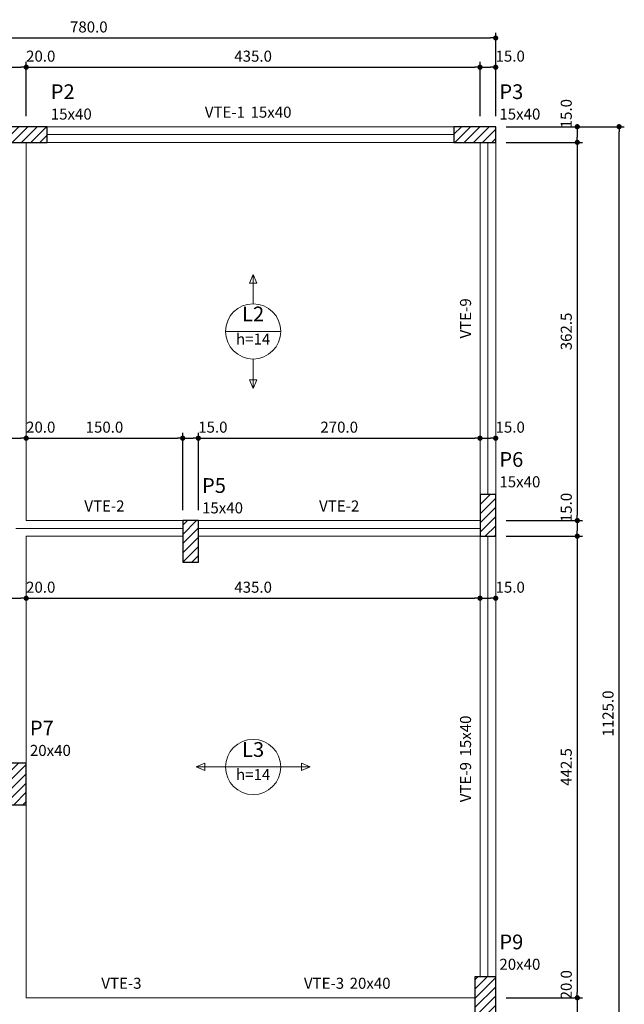
# Model space of a CAD drawing. Units: millimetres. Extents: x 0.3 to 84, y 0.1 to 59.1.
# Drawn here: x 49.8 to 61.4, y 10.6 to 29.5 of the extents above; entities that cross this region are included whole.
import ezdxf

# ---------------------------------------------------------------- set-up
doc = ezdxf.new("R2010")
doc.units = ezdxf.units.MM
doc.header["$MEASUREMENT"] = 0
doc.layers.get('0').update_dxf_attribs({"color": 5, "lineweight": 5})
for name, color, linetype, lineweight in [('FO-Eixos', 5, 'Continuous', 5), ('FO-Hachuras dos pilares', 9, 'Continuous', 5), ('FO-Pilares', 4, 'Continuous', 30), ('FO-Textos das lajes', 3, 'Continuous', 20), ('FO-Textos das vigas', 7, 'Continuous', 5), ('FO-Textos dos pilares', 7, 'Continuous', 5), ('FO-Títulos', 1, 'Continuous', 20), ('FO-Vigas', 1, 'Continuous', 20)]:
    doc.layers.add(name, color=color, linetype=linetype, lineweight=lineweight)
doc.styles.add('Arial', font='arial.ttf')
doc.dimstyles.new('UM_50.000000', dxfattribs={"dimtxt": 0.18, "dimasz": 0.1, "dimexe": 0.1, "dimexo": 0.2, "dimgap": 0, "dimtad": 1, "dimtih": 1, "dimtoh": 1, "dimdec": 1, "dimlfac": 50, "dimzin": 0, "dimdsep": 46, "dimtxsty": 'Standard', "dimblk": 'CLOSED', "dimblk1": 'CLOSED', "dimblk2": 'CLOSED', "dimcen": 0.09, "dimdle": 0.1, "dimadec": 1, "dimazin": 0, "dimtfac": 1, "dimtdec": 4, "dimtofl": 0, "dimtmove": 0, "dimatfit": 3, "dimldrblk": 'CLOSED', "dimfxl": 1, "dimtolj": 1, "dimtzin": 0, "dimarcsym": 0})

# ---------------------------------------------------------------- blocks, each defined once
blk = doc.blocks.new('_DOT')
at = {"color": 0, "linetype": 'ByBlock', "lineweight": -2}
blk.add_line((-0.5, 0), (-1, 0), dxfattribs=at)
at = {"color": 0, "linetype": 'ByBlock', "const_width": 0.5}
blk.add_lwpolyline([(-0.25, 0, 1), (0.25, 0, 1)], format="xyb", close=True, dxfattribs=at)
blk = doc.blocks.new('*D101')
at = {"layer": 'Defpoints', "color": 0, "transparency": 16777216}
for p in [(49.489559, 18.431583), (49.889559, 18.431583), (49.889559, 18.431583)]:
    blk.add_point(p, dxfattribs=at)
at = {"layer": 'FO-Títulos', "color": 0, "linetype": 'Continuous', "lineweight": -2, "transparency": 16777216}
blk.add_line((49.589559, 18.431583), (49.789559, 18.431583), dxfattribs=at)
at = {"layer": 'FO-Títulos', "color": 0, "lineweight": -2, "transparency": 16777216, "xscale": 0.1, "yscale": 0.1, "zscale": 0.1, "rotation": 180}
blk.add_blockref('_DOT', (49.489559, 18.431583), dxfattribs=at)
at = {"layer": 'FO-Títulos', "color": 0, "lineweight": -2, "transparency": 16777216, "xscale": 0.1, "yscale": 0.1, "zscale": 0.1}
blk.add_blockref('_DOT', (49.889559, 18.431583), dxfattribs=at)
at = {"layer": 'FO-Títulos', "transparency": 16777216, "insert": (50.167713, 18.643383), "char_height": 0.2118, "attachment_point": 5, "rotation": 0.0057296, "style": 'Arial'}
blk.add_mtext('\\A1;20.0', dxfattribs=at)
blk = doc.blocks.new('*D102')
at = {"layer": 'Defpoints', "color": 0, "transparency": 16777216}
for p in [(49.889559, 18.431583), (58.589559, 18.431583), (58.589559, 18.431583)]:
    blk.add_point(p, dxfattribs=at)
at = {"layer": 'FO-Títulos', "color": 0, "linetype": 'Continuous', "lineweight": -2, "transparency": 16777216}
blk.add_line((49.989559, 18.431583), (58.489559, 18.431583), dxfattribs=at)
at = {"layer": 'FO-Títulos', "color": 0, "lineweight": -2, "transparency": 16777216, "xscale": 0.1, "yscale": 0.1, "zscale": 0.1, "rotation": 180}
blk.add_blockref('_DOT', (49.889559, 18.431583), dxfattribs=at)
at = {"layer": 'FO-Títulos', "color": 0, "lineweight": -2, "transparency": 16777216, "xscale": 0.1, "yscale": 0.1, "zscale": 0.1}
blk.add_blockref('_DOT', (58.589559, 18.431583), dxfattribs=at)
at = {"layer": 'FO-Títulos', "transparency": 16777216, "insert": (54.239559, 18.643383), "char_height": 0.2118, "attachment_point": 5, "rotation": 0.0057296, "style": 'Arial'}
blk.add_mtext('\\A1;435.0', dxfattribs=at)
blk = doc.blocks.new('*D103')
at = {"layer": 'Defpoints', "color": 0, "transparency": 16777216}
for p in [(58.589559, 18.431583), (58.889559, 18.431583), (58.889559, 18.431583)]:
    blk.add_point(p, dxfattribs=at)
at = {"layer": 'FO-Títulos', "color": 0, "linetype": 'Continuous', "lineweight": -2, "transparency": 16777216}
blk.add_line((58.689559, 18.431583), (58.789559, 18.431583), dxfattribs=at)
at = {"layer": 'FO-Títulos', "color": 0, "lineweight": -2, "transparency": 16777216, "xscale": 0.1, "yscale": 0.1, "zscale": 0.1, "rotation": 180}
blk.add_blockref('_DOT', (58.589559, 18.431583), dxfattribs=at)
at = {"layer": 'FO-Títulos', "color": 0, "lineweight": -2, "transparency": 16777216, "xscale": 0.1, "yscale": 0.1, "zscale": 0.1}
blk.add_blockref('_DOT', (58.889559, 18.431583), dxfattribs=at)
at = {"layer": 'FO-Títulos', "transparency": 16777216, "insert": (59.167713, 18.643383), "char_height": 0.2118, "attachment_point": 5, "rotation": 0.0057296, "style": 'Arial'}
blk.add_mtext('\\A1;15.0', dxfattribs=at)
blk = doc.blocks.new('*D106')
at = {"layer": 'Defpoints', "color": 0, "transparency": 16777216}
for p in [(49.489559, 21.499863), (49.889559, 21.499863), (49.889559, 21.499863)]:
    blk.add_point(p, dxfattribs=at)
at = {"layer": 'FO-Títulos', "color": 0, "linetype": 'Continuous', "lineweight": -2, "transparency": 16777216}
blk.add_line((49.589559, 21.499863), (49.789559, 21.499863), dxfattribs=at)
at = {"layer": 'FO-Títulos', "color": 0, "lineweight": -2, "transparency": 16777216, "xscale": 0.1, "yscale": 0.1, "zscale": 0.1, "rotation": 180}
blk.add_blockref('_DOT', (49.489559, 21.499863), dxfattribs=at)
at = {"layer": 'FO-Títulos', "color": 0, "lineweight": -2, "transparency": 16777216, "xscale": 0.1, "yscale": 0.1, "zscale": 0.1}
blk.add_blockref('_DOT', (49.889559, 21.499863), dxfattribs=at)
at = {"layer": 'FO-Títulos', "transparency": 16777216, "insert": (50.167713, 21.711663), "char_height": 0.2118, "attachment_point": 5, "rotation": 0.0057296, "style": 'Arial'}
blk.add_mtext('\\A1;20.0', dxfattribs=at)
blk = doc.blocks.new('*D107')
at = {"layer": 'Defpoints', "color": 0, "transparency": 16777216}
for p in [(49.889559, 21.499863), (52.889559, 21.499863), (52.889559, 19.9219)]:
    blk.add_point(p, dxfattribs=at)
at = {"layer": 'FO-Títulos', "color": 0, "linetype": 'Continuous', "lineweight": -2, "transparency": 16777216}
for p, q in [((52.889559, 20.1219), (52.889559, 21.599863)), ((49.989559, 21.499863), (52.789559, 21.499863))]:
    blk.add_line(p, q, dxfattribs=at)
at = {"layer": 'FO-Títulos', "color": 0, "lineweight": -2, "transparency": 16777216, "xscale": 0.1, "yscale": 0.1, "zscale": 0.1, "rotation": 180}
blk.add_blockref('_DOT', (49.889559, 21.499863), dxfattribs=at)
at = {"layer": 'FO-Títulos', "color": 0, "lineweight": -2, "transparency": 16777216, "xscale": 0.1, "yscale": 0.1, "zscale": 0.1}
blk.add_blockref('_DOT', (52.889559, 21.499863), dxfattribs=at)
at = {"layer": 'FO-Títulos', "transparency": 16777216, "insert": (51.389559, 21.711663), "char_height": 0.2118, "attachment_point": 5, "rotation": 0.0057296, "style": 'Arial'}
blk.add_mtext('\\A1;150.0', dxfattribs=at)
blk = doc.blocks.new('*D108')
at = {"layer": 'Defpoints', "color": 0, "transparency": 16777216}
for p in [(53.189559, 21.499863), (52.889559, 19.9219), (53.189559, 19.9219)]:
    blk.add_point(p, dxfattribs=at)
at = {"layer": 'FO-Títulos', "color": 0, "linetype": 'Continuous', "lineweight": -2, "transparency": 16777216}
for p, q in [((52.889559, 20.1219), (52.889559, 21.599863)), ((53.189559, 20.1219), (53.189559, 21.599863)), ((52.989559, 21.499863), (53.089559, 21.499863))]:
    blk.add_line(p, q, dxfattribs=at)
at = {"layer": 'FO-Títulos', "color": 0, "lineweight": -2, "transparency": 16777216, "xscale": 0.1, "yscale": 0.1, "zscale": 0.1, "rotation": 180}
blk.add_blockref('_DOT', (52.889559, 21.499863), dxfattribs=at)
at = {"layer": 'FO-Títulos', "color": 0, "lineweight": -2, "transparency": 16777216, "xscale": 0.1, "yscale": 0.1, "zscale": 0.1}
blk.add_blockref('_DOT', (53.189559, 21.499863), dxfattribs=at)
at = {"layer": 'FO-Títulos', "transparency": 16777216, "insert": (53.467713, 21.711663), "char_height": 0.2118, "attachment_point": 5, "rotation": 0.0057296, "style": 'Arial'}
blk.add_mtext('\\A1;15.0', dxfattribs=at)
blk = doc.blocks.new('*D109')
at = {"layer": 'Defpoints', "color": 0, "transparency": 16777216}
for p in [(58.589559, 21.499863), (58.589559, 21.499863), (53.189559, 19.9219)]:
    blk.add_point(p, dxfattribs=at)
at = {"layer": 'FO-Títulos', "color": 0, "linetype": 'Continuous', "lineweight": -2, "transparency": 16777216}
for p, q in [((53.189559, 20.1219), (53.189559, 21.599863)), ((53.289559, 21.499863), (58.489559, 21.499863))]:
    blk.add_line(p, q, dxfattribs=at)
at = {"layer": 'FO-Títulos', "color": 0, "lineweight": -2, "transparency": 16777216, "xscale": 0.1, "yscale": 0.1, "zscale": 0.1, "rotation": 180}
blk.add_blockref('_DOT', (53.189559, 21.499863), dxfattribs=at)
at = {"layer": 'FO-Títulos', "color": 0, "lineweight": -2, "transparency": 16777216, "xscale": 0.1, "yscale": 0.1, "zscale": 0.1}
blk.add_blockref('_DOT', (58.589559, 21.499863), dxfattribs=at)
at = {"layer": 'FO-Títulos', "transparency": 16777216, "insert": (55.889559, 21.711663), "char_height": 0.2118, "attachment_point": 5, "style": 'Arial'}
blk.add_mtext('\\A1;270.0', dxfattribs=at)
blk = doc.blocks.new('*D110')
at = {"layer": 'Defpoints', "color": 0, "transparency": 16777216}
for p in [(58.589559, 21.499863), (58.889559, 21.499863), (58.889559, 21.499863)]:
    blk.add_point(p, dxfattribs=at)
at = {"layer": 'FO-Títulos', "color": 0, "linetype": 'Continuous', "lineweight": -2, "transparency": 16777216}
blk.add_line((58.689559, 21.499863), (58.789559, 21.499863), dxfattribs=at)
at = {"layer": 'FO-Títulos', "color": 0, "lineweight": -2, "transparency": 16777216, "xscale": 0.1, "yscale": 0.1, "zscale": 0.1, "rotation": 180}
blk.add_blockref('_DOT', (58.589559, 21.499863), dxfattribs=at)
at = {"layer": 'FO-Títulos', "color": 0, "lineweight": -2, "transparency": 16777216, "xscale": 0.1, "yscale": 0.1, "zscale": 0.1}
blk.add_blockref('_DOT', (58.889559, 21.499863), dxfattribs=at)
at = {"layer": 'FO-Títulos', "transparency": 16777216, "insert": (59.167713, 21.711663), "char_height": 0.2118, "attachment_point": 5, "rotation": 0.0057296, "style": 'Arial'}
blk.add_mtext('\\A1;15.0', dxfattribs=at)
blk = doc.blocks.new('*D113')
at = {"layer": 'Defpoints', "color": 0, "transparency": 16777216}
for p in [(49.889559, 28.612511), (49.489559, 27.4719), (49.889559, 27.4719)]:
    blk.add_point(p, dxfattribs=at)
at = {"layer": 'FO-Títulos', "color": 0, "linetype": 'Continuous', "lineweight": -2, "transparency": 16777216}
for p, q in [((49.489559, 27.6719), (49.489559, 28.712511)), ((49.889559, 27.6719), (49.889559, 28.712511)), ((49.589559, 28.612511), (49.789559, 28.612511))]:
    blk.add_line(p, q, dxfattribs=at)
at = {"layer": 'FO-Títulos', "color": 0, "lineweight": -2, "transparency": 16777216, "xscale": 0.1, "yscale": 0.1, "zscale": 0.1, "rotation": 180}
blk.add_blockref('_DOT', (49.489559, 28.612511), dxfattribs=at)
at = {"layer": 'FO-Títulos', "color": 0, "lineweight": -2, "transparency": 16777216, "xscale": 0.1, "yscale": 0.1, "zscale": 0.1}
blk.add_blockref('_DOT', (49.889559, 28.612511), dxfattribs=at)
at = {"layer": 'FO-Títulos', "transparency": 16777216, "insert": (50.167713, 28.824311), "char_height": 0.2118, "attachment_point": 5, "rotation": 0.0057296, "style": 'Arial'}
blk.add_mtext('\\A1;20.0', dxfattribs=at)
blk = doc.blocks.new('*D114')
at = {"layer": 'Defpoints', "color": 0, "transparency": 16777216}
for p in [(58.589559, 28.612511), (49.889559, 27.4719), (58.589559, 27.4719)]:
    blk.add_point(p, dxfattribs=at)
at = {"layer": 'FO-Títulos', "color": 0, "linetype": 'Continuous', "lineweight": -2, "transparency": 16777216}
for p, q in [((49.889559, 27.6719), (49.889559, 28.712511)), ((58.589559, 27.6719), (58.589559, 28.712511)), ((49.989559, 28.612511), (58.489559, 28.612511))]:
    blk.add_line(p, q, dxfattribs=at)
at = {"layer": 'FO-Títulos', "color": 0, "lineweight": -2, "transparency": 16777216, "xscale": 0.1, "yscale": 0.1, "zscale": 0.1, "rotation": 180}
blk.add_blockref('_DOT', (49.889559, 28.612511), dxfattribs=at)
at = {"layer": 'FO-Títulos', "color": 0, "lineweight": -2, "transparency": 16777216, "xscale": 0.1, "yscale": 0.1, "zscale": 0.1}
blk.add_blockref('_DOT', (58.589559, 28.612511), dxfattribs=at)
at = {"layer": 'FO-Títulos', "transparency": 16777216, "insert": (54.239559, 28.824311), "char_height": 0.2118, "attachment_point": 5, "style": 'Arial'}
blk.add_mtext('\\A1;435.0', dxfattribs=at)
blk = doc.blocks.new('*D115')
at = {"layer": 'Defpoints', "color": 0, "transparency": 16777216}
for p in [(58.889559, 28.612511), (58.589559, 27.4719), (58.889559, 27.4719)]:
    blk.add_point(p, dxfattribs=at)
at = {"layer": 'FO-Títulos', "color": 0, "linetype": 'Continuous', "lineweight": -2, "transparency": 16777216}
for p, q in [((58.589559, 27.6719), (58.589559, 28.712511)), ((58.889559, 27.6719), (58.889559, 28.712511)), ((58.689559, 28.612511), (58.789559, 28.612511))]:
    blk.add_line(p, q, dxfattribs=at)
at = {"layer": 'FO-Títulos', "color": 0, "lineweight": -2, "transparency": 16777216, "xscale": 0.1, "yscale": 0.1, "zscale": 0.1, "rotation": 180}
blk.add_blockref('_DOT', (58.589559, 28.612511), dxfattribs=at)
at = {"layer": 'FO-Títulos', "color": 0, "lineweight": -2, "transparency": 16777216, "xscale": 0.1, "yscale": 0.1, "zscale": 0.1}
blk.add_blockref('_DOT', (58.889559, 28.612511), dxfattribs=at)
at = {"layer": 'FO-Títulos', "transparency": 16777216, "insert": (59.167713, 28.824311), "char_height": 0.2118, "attachment_point": 5, "rotation": 0.0057296, "style": 'Arial'}
blk.add_mtext('\\A1;15.0', dxfattribs=at)
blk = doc.blocks.new('*D116')
at = {"layer": 'Defpoints', "color": 0, "transparency": 16777216}
for p in [(58.889559, 29.172562), (43.289559, 27.4719), (58.889559, 27.4719)]:
    blk.add_point(p, dxfattribs=at)
at = {"layer": 'FO-Títulos', "color": 0, "linetype": 'Continuous', "lineweight": -2, "transparency": 16777216}
for p, q in [((43.289559, 27.6719), (43.289559, 29.272562)), ((58.889559, 27.6719), (58.889559, 29.272562)), ((43.389559, 29.172562), (58.789559, 29.172562))]:
    blk.add_line(p, q, dxfattribs=at)
at = {"layer": 'FO-Títulos', "color": 0, "lineweight": -2, "transparency": 16777216, "xscale": 0.1, "yscale": 0.1, "zscale": 0.1, "rotation": 180}
blk.add_blockref('_DOT', (43.289559, 29.172562), dxfattribs=at)
at = {"layer": 'FO-Títulos', "color": 0, "lineweight": -2, "transparency": 16777216, "xscale": 0.1, "yscale": 0.1, "zscale": 0.1}
blk.add_blockref('_DOT', (58.889559, 29.172562), dxfattribs=at)
at = {"layer": 'FO-Títulos', "transparency": 16777216, "insert": (51.089559, 29.384362), "char_height": 0.2118, "attachment_point": 5, "style": 'Arial'}
blk.add_mtext('\\A1;780.0', dxfattribs=at)
blk = doc.blocks.new('*D125')
at = {"layer": 'Defpoints', "color": 0, "transparency": 16777216}
for p in [(58.889559, 27.4719), (58.889559, 27.1719), (60.454222, 27.1719)]:
    blk.add_point(p, dxfattribs=at)
at = {"layer": 'FO-Títulos', "color": 0, "linetype": 'Continuous', "lineweight": -2, "transparency": 16777216}
for p, q in [((59.089559, 27.4719), (60.554222, 27.4719)), ((60.454222, 27.3719), (60.454222, 27.2719)), ((59.089559, 27.1719), (60.554222, 27.1719))]:
    blk.add_line(p, q, dxfattribs=at)
at = {"layer": 'FO-Títulos', "color": 0, "lineweight": -2, "transparency": 16777216, "xscale": 0.1, "yscale": 0.1, "zscale": 0.1}
for p, rotation in [((60.454222, 27.4719), 90), ((60.454222, 27.1719), 270)]:
    blk.add_blockref('_DOT', p, dxfattribs=dict(at, rotation=rotation))
at = {"layer": 'FO-Títulos', "transparency": 16777216, "insert": (60.242422, 27.722066), "char_height": 0.2118, "attachment_point": 5, "rotation": 90, "style": 'Arial'}
blk.add_mtext('\\A1;15.0', dxfattribs=at)
blk = doc.blocks.new('*D126')
at = {"layer": 'Defpoints', "color": 0, "transparency": 16777216}
for p in [(58.889559, 27.1719), (58.889559, 19.9219), (60.454222, 19.9219)]:
    blk.add_point(p, dxfattribs=at)
at = {"layer": 'FO-Títulos', "color": 0, "linetype": 'Continuous', "lineweight": -2, "transparency": 16777216}
for p, q in [((59.089559, 27.1719), (60.554222, 27.1719)), ((60.454222, 27.0719), (60.454222, 20.0219)), ((59.089559, 19.9219), (60.554222, 19.9219))]:
    blk.add_line(p, q, dxfattribs=at)
at = {"layer": 'FO-Títulos', "color": 0, "lineweight": -2, "transparency": 16777216, "xscale": 0.1, "yscale": 0.1, "zscale": 0.1}
for p, rotation in [((60.454222, 27.1719), 90), ((60.454222, 19.9219), 270)]:
    blk.add_blockref('_DOT', p, dxfattribs=dict(at, rotation=rotation))
at = {"layer": 'FO-Títulos', "transparency": 16777216, "insert": (60.242422, 23.5469), "char_height": 0.2118, "attachment_point": 5, "rotation": 90, "style": 'Arial'}
blk.add_mtext('\\A1;362.5', dxfattribs=at)
blk = doc.blocks.new('*D127')
at = {"layer": 'Defpoints', "color": 0, "transparency": 16777216}
for p in [(58.889559, 19.9219), (58.889559, 19.6219), (60.454222, 19.6219)]:
    blk.add_point(p, dxfattribs=at)
at = {"layer": 'FO-Títulos', "color": 0, "linetype": 'Continuous', "lineweight": -2, "transparency": 16777216}
for p, q in [((59.089559, 19.9219), (60.554222, 19.9219)), ((60.454222, 19.8219), (60.454222, 19.7219)), ((59.089559, 19.6219), (60.554222, 19.6219))]:
    blk.add_line(p, q, dxfattribs=at)
at = {"layer": 'FO-Títulos', "color": 0, "lineweight": -2, "transparency": 16777216, "xscale": 0.1, "yscale": 0.1, "zscale": 0.1}
for p, rotation in [((60.454222, 19.9219), 90), ((60.454222, 19.6219), 270)]:
    blk.add_blockref('_DOT', p, dxfattribs=dict(at, rotation=rotation))
at = {"layer": 'FO-Títulos', "transparency": 16777216, "insert": (60.242422, 20.172066), "char_height": 0.2118, "attachment_point": 5, "rotation": 90, "style": 'Arial'}
blk.add_mtext('\\A1;15.0', dxfattribs=at)
blk = doc.blocks.new('*D128')
at = {"layer": 'Defpoints', "color": 0, "transparency": 16777216}
for p in [(58.889559, 19.6219), (58.889559, 10.7719), (60.454222, 10.7719)]:
    blk.add_point(p, dxfattribs=at)
at = {"layer": 'FO-Títulos', "color": 0, "linetype": 'Continuous', "lineweight": -2, "transparency": 16777216}
for p, q in [((59.089559, 19.6219), (60.554222, 19.6219)), ((60.454222, 19.5219), (60.454222, 10.8719)), ((59.089559, 10.7719), (60.554222, 10.7719))]:
    blk.add_line(p, q, dxfattribs=at)
at = {"layer": 'FO-Títulos', "color": 0, "lineweight": -2, "transparency": 16777216, "xscale": 0.1, "yscale": 0.1, "zscale": 0.1}
for p, rotation in [((60.454222, 19.6219), 90), ((60.454222, 10.7719), 270)]:
    blk.add_blockref('_DOT', p, dxfattribs=dict(at, rotation=rotation))
at = {"layer": 'FO-Títulos', "transparency": 16777216, "insert": (60.242422, 15.1969), "char_height": 0.2118, "attachment_point": 5, "rotation": 90, "style": 'Arial'}
blk.add_mtext('\\A1;442.5', dxfattribs=at)
blk = doc.blocks.new('*D129')
at = {"layer": 'Defpoints', "color": 0, "transparency": 16777216}
for p in [(58.889559, 10.7719), (58.889559, 10.3719), (60.454222, 10.3719)]:
    blk.add_point(p, dxfattribs=at)
at = {"layer": 'FO-Títulos', "color": 0, "linetype": 'Continuous', "lineweight": -2, "transparency": 16777216}
for p, q in [((59.089559, 10.7719), (60.554222, 10.7719)), ((60.454222, 10.6719), (60.454222, 10.4719)), ((59.089559, 10.3719), (60.554222, 10.3719))]:
    blk.add_line(p, q, dxfattribs=at)
at = {"layer": 'FO-Títulos', "color": 0, "lineweight": -2, "transparency": 16777216, "xscale": 0.1, "yscale": 0.1, "zscale": 0.1}
for p, rotation in [((60.454222, 10.7719), 90), ((60.454222, 10.3719), 270)]:
    blk.add_blockref('_DOT', p, dxfattribs=dict(at, rotation=rotation))
at = {"layer": 'FO-Títulos', "transparency": 16777216, "insert": (60.242422, 11.022066), "char_height": 0.2118, "attachment_point": 5, "rotation": 90, "style": 'Arial'}
blk.add_mtext('\\A1;20.0', dxfattribs=at)
blk = doc.blocks.new('*D132')
at = {"layer": 'Defpoints', "color": 0, "transparency": 16777216}
for p in [(59.089559, 27.4719), (61.255095, 27.4719), (58.889559, 4.9719)]:
    blk.add_point(p, dxfattribs=at)
at = {"layer": 'FO-Títulos', "color": 0, "linetype": 'Continuous', "lineweight": -2, "transparency": 16777216}
for p, q in [((59.289559, 27.4719), (61.355095, 27.4719)), ((61.255095, 5.0719), (61.255095, 27.3719)), ((59.089559, 4.9719), (61.355095, 4.9719))]:
    blk.add_line(p, q, dxfattribs=at)
at = {"layer": 'FO-Títulos', "color": 0, "lineweight": -2, "transparency": 16777216, "xscale": 0.1, "yscale": 0.1, "zscale": 0.1}
for p, rotation in [((61.255095, 27.4719), 90), ((61.255095, 4.9719), 270)]:
    blk.add_blockref('_DOT', p, dxfattribs=dict(at, rotation=rotation))
at = {"layer": 'FO-Títulos', "transparency": 16777216, "insert": (61.043295, 16.2219), "char_height": 0.2118, "attachment_point": 5, "rotation": 90, "style": 'Arial'}
blk.add_mtext('\\A1;1125.0', dxfattribs=at)

msp = doc.modelspace()

# ---------------------------------------------------------------- hatches: boundary and pattern name
at = {"layer": 'FO-Hachuras dos pilares', "linetype": 'Continuous'}
h = msp.add_hatch(dxfattribs=at)
h.set_pattern_fill('ANSI31', color=256, style=0)
h.paths.add_polyline_path([(49.4896, 27.4719), (49.4896, 27.3219), (49.4896, 27.1719), (49.8896, 27.1719), (50.2896, 27.1719), (50.2896, 27.3219), (50.2896, 27.4719), (49.8896, 27.4719)])
h = msp.add_hatch(dxfattribs=at)
h.set_pattern_fill('ANSI31', color=256, style=0)
h.paths.add_polyline_path([(58.0896, 27.4719), (58.0896, 27.3219), (58.0896, 27.1719), (58.4896, 27.1719), (58.8896, 27.1719), (58.8896, 27.3219), (58.8896, 27.4719), (58.4896, 27.4719)])
h = msp.add_hatch(dxfattribs=at)
h.set_pattern_fill('ANSI31', color=256, style=0)
h.paths.add_polyline_path([(58.8896, 20.4219), (58.7396, 20.4219), (58.5896, 20.4219), (58.5896, 20.0219), (58.5896, 19.6219), (58.7396, 19.6219), (58.8896, 19.6219), (58.8896, 20.0219)])
h = msp.add_hatch(dxfattribs=at)
h.set_pattern_fill('ANSI31', color=256, style=0)
h.paths.add_polyline_path([(52.8896, 19.1219), (53.0396, 19.1219), (53.1896, 19.1219), (53.1896, 19.5219), (53.1896, 19.9219), (53.0396, 19.9219), (52.8896, 19.9219), (52.8896, 19.5219)])
h = msp.add_hatch(dxfattribs=at)
h.set_pattern_fill('ANSI31', color=256, style=0)
h.paths.add_polyline_path([(49.8896, 15.2719), (49.5896, 15.2719), (49.5896, 14.4719), (49.8896, 14.4719)])
h = msp.add_hatch(dxfattribs=at)
h.set_pattern_fill('ANSI31', color=256, style=0)
h.paths.add_polyline_path([(58.8896, 11.1719), (58.6896, 11.1719), (58.4896, 11.1719), (58.4896, 10.7719), (58.4896, 10.3719), (58.6896, 10.3719), (58.8896, 10.3719), (58.8896, 10.7719)])

# ---------------------------------------------------------------- linework, layer by layer
at = {"layer": 'FO-Eixos'}
for p, q in [((50.2896, 27.3219), (58.0896, 27.3219)), ((58.7396, 20.4219), (58.7396, 27.1719)), ((49.6896, 19.7719), (52.8896, 19.7719)), ((53.1896, 19.7719), (58.5896, 19.7719)), ((58.7396, 11.1719), (58.7396, 19.6219))]:
    msp.add_line(p, q, dxfattribs=at)
at = {"layer": 'FO-Pilares'}
for points in [[(49.4896, 27.4719), (49.4896, 27.3219), (49.4896, 27.1719), (49.8896, 27.1719), (50.2896, 27.1719), (50.2896, 27.3219), (50.2896, 27.4719), (49.8896, 27.4719), (49.4896, 27.4719)], [(58.0896, 27.4719), (58.0896, 27.3219), (58.0896, 27.1719), (58.4896, 27.1719), (58.8896, 27.1719), (58.8896, 27.3219), (58.8896, 27.4719), (58.4896, 27.4719), (58.0896, 27.4719)], [(58.8896, 20.4219), (58.7396, 20.4219), (58.5896, 20.4219), (58.5896, 20.0219), (58.5896, 19.6219), (58.7396, 19.6219), (58.8896, 19.6219), (58.8896, 20.0219), (58.8896, 20.4219)], [(52.8896, 19.1219), (53.0396, 19.1219), (53.1896, 19.1219), (53.1896, 19.5219), (53.1896, 19.9219), (53.0396, 19.9219), (52.8896, 19.9219), (52.8896, 19.5219), (52.8896, 19.1219)], [(49.4896, 15.2719), (49.4896, 14.4719), (49.5896, 14.4719), (49.8896, 14.4719), (49.8896, 15.2719), (49.5896, 15.2719), (49.4896, 15.2719)], [(58.8896, 11.1719), (58.6896, 11.1719), (58.4896, 11.1719), (58.4896, 10.7719), (58.4896, 10.3719), (58.6896, 10.3719), (58.8896, 10.3719), (58.8896, 10.7719), (58.8896, 11.1719)]]:
    msp.add_lwpolyline(points, close=True, dxfattribs=at)
at = {"layer": 'FO-Textos das lajes'}
for p, q in [((54.2396, 24.6412), (54.169, 24.4718)), ((54.3102, 24.4718), (54.2396, 24.6412)), ((54.169, 24.4718), (54.3102, 24.4718)), ((53.7101, 23.5469), (54.7691, 23.5469)), ((54.3102, 22.622), (54.169, 22.622)), ((54.169, 22.622), (54.2396, 22.4526)), ((54.2396, 22.4526), (54.3102, 22.622)), ((53.3147, 15.2675), (53.1453, 15.1969)), ((53.1453, 15.1969), (53.3147, 15.1263)), ((53.3147, 15.1263), (53.3147, 15.2675)), ((53.7101, 15.1969), (54.7691, 15.1969)), ((55.3339, 15.1969), (55.1644, 15.2675)), ((55.1644, 15.2675), (55.1644, 15.1263)), ((55.1644, 15.1263), (55.3339, 15.1969))]:
    msp.add_line(p, q, dxfattribs=at)
for points in [[(54.2396, 24.0764), (54.2396, 24.6412)], [(54.2396, 23.0174), (54.2396, 22.4526)], [(53.7101, 15.1969), (53.1453, 15.1969)], [(54.7691, 15.1969), (55.3339, 15.1969)]]:
    msp.add_lwpolyline(points, dxfattribs=at)
for centre in [(54.2396, 23.5469), (54.2396, 15.1969)]:
    msp.add_circle(centre, 0.5295, dxfattribs=at)
at = {"layer": 'FO-Vigas'}
for p, q in [((50.2896, 27.4719), (58.0896, 27.4719)), ((49.8896, 19.9219), (49.8896, 27.1719)), ((50.2896, 27.1719), (58.0896, 27.1719)), ((58.5896, 20.4219), (58.5896, 27.1719)), ((58.8896, 20.4219), (58.8896, 27.1719)), ((49.8896, 19.9219), (52.8896, 19.9219)), ((53.1896, 19.9219), (58.5896, 19.9219)), ((49.8896, 19.6219), (52.8896, 19.6219)), ((49.8896, 15.2719), (49.8896, 19.6219)), ((53.1896, 19.6219), (58.5896, 19.6219)), ((58.5896, 11.1719), (58.5896, 19.6219)), ((58.8896, 11.1719), (58.8896, 19.6219)), ((49.8896, 10.7719), (49.8896, 14.4719)), ((49.8896, 10.7719), (53.5396, 10.7719)), ((53.5396, 10.7719), (58.4896, 10.7719))]:
    msp.add_line(p, q, dxfattribs=at)

# ---------------------------------------------------------------- texts
at = {"layer": 'FO-Textos das lajes', "attachment_point": 8, "line_spacing_factor": 0.798, "style": 'Arial'}
for s, insert, char_height, width in [('L2', (54.2394, 23.6525), 0.2824, 0.67776), ('h=14', (54.2394, 23.2292), 0.2118, 1.01664), ('L3', (54.2394, 15.3025), 0.2824, 0.67776), ('h=14', (54.2394, 14.8792), 0.2118, 1.01664)]:
    msp.add_mtext(s, dxfattribs=dict(at, insert=insert, char_height=char_height, width=width))
at = {"layer": 'FO-Textos das vigas', "char_height": 0.2118, "width": 1.2708, "line_spacing_factor": 0.798, "style": 'Arial'}
for s, insert, attachment_point in [('VTE-1', (54.0834, 27.5782), 9), ('15x40', (54.1894, 27.5782), 7), ('VTE-2', (51.3894, 20.0282), 8), ('VTE-2', (55.8894, 20.0282), 8), ('VTE-3', (51.7144, 10.8782), 8), ('VTE-3', (55.9834, 10.8782), 9), ('20x40', (56.0894, 10.8782), 7)]:
    msp.add_mtext(s, dxfattribs=dict(at, insert=insert, attachment_point=attachment_point))
at = {"layer": 'FO-Textos das vigas', "char_height": 0.2118, "width": 1.2708, "rotation": 90.00021, "line_spacing_factor": 0.798, "style": 'Arial'}
for s, insert, attachment_point in [('VTE-9', (58.4835, 23.7973), 8), ('15x40', (58.4835, 15.3973), 7), ('VTE-9', (58.4835, 15.2913), 9)]:
    msp.add_mtext(s, dxfattribs=dict(at, insert=insert, attachment_point=attachment_point))
at = {"layer": 'FO-Textos dos pilares', "attachment_point": 7, "line_spacing_factor": 0.798, "style": 'Arial'}
for s, insert, char_height, width in [('P2', (50.3604, 27.9135), 0.2824, 0.67776), ('P3', (58.9604, 27.9135), 0.2824, 0.67776), ('15x40', (50.3604, 27.5422), 0.2118, 1.2708), ('15x40', (58.9604, 27.5422), 0.2118, 1.2708), ('P6', (58.9604, 20.8635), 0.2824, 0.67776), ('15x40', (58.9604, 20.4922), 0.2118, 1.2708), ('P5', (53.2604, 20.3635), 0.2824, 0.67776), ('15x40', (53.2604, 19.9922), 0.2118, 1.2708), ('P7', (49.9604, 15.7135), 0.2824, 0.67776), ('20x40', (49.9604, 15.3422), 0.2118, 1.2708), ('P9', (58.9604, 11.6135), 0.2824, 0.67776), ('20x40', (58.9604, 11.2422), 0.2118, 1.2708)]:
    msp.add_mtext(s, dxfattribs=dict(at, insert=insert, char_height=char_height, width=width))

# ---------------------------------------------------------------- dimensions: what is measured, and where the dimension line sits
at = {"layer": 'FO-Títulos', "linetype": 'Continuous'}
for base, p1, p2, override, picture, middle in [((58.8896, 29.1726), (43.2896, 27.4719), (58.8896, 27.4719), {"dimtxt": 0.2118, "dimasz": 0.1, "dimexe": 0.1, "dimexo": 0.2, "dimtad": 1, "dimtih": 0, "dimtoh": 0, "dimdec": 1, "dimlfac": 50, "dimzin": 0, "dimtxsty": 'Arial', "dimblk": 'DOT', "dimblk1": 'DOT', "dimblk2": 'DOT', "dimsah": 1, "dimdle": 0.1, "dimse1": 0, "dimse2": 0, "dimclrt": 256, "dimadec": 1, "dimazin": 3, "dimtmove": 2, "dimldrblk": 'DOT'}, '*D116', (51.0896, 29.3844)), ((58.5896, 28.6125), (49.8896, 27.4719), (58.5896, 27.4719), {"dimtxt": 0.2118, "dimasz": 0.1, "dimexe": 0.1, "dimexo": 0.2, "dimtad": 1, "dimtih": 0, "dimtoh": 0, "dimdec": 1, "dimlfac": 50, "dimzin": 0, "dimtxsty": 'Arial', "dimblk": 'DOT', "dimblk1": 'DOT', "dimblk2": 'DOT', "dimsah": 1, "dimdle": 0.1, "dimse1": 0, "dimse2": 0, "dimclrt": 256, "dimadec": 1, "dimazin": 3, "dimtmove": 2, "dimldrblk": 'DOT'}, '*D114', (54.2396, 28.8243)), ((58.5896, 21.4999), (53.1896, 19.9219), (58.5896, 21.4999), {"dimtxt": 0.2118, "dimasz": 0.1, "dimexe": 0.1, "dimexo": 0.2, "dimtad": 1, "dimtih": 0, "dimtoh": 0, "dimdec": 1, "dimlfac": 50, "dimzin": 0, "dimtxsty": 'Arial', "dimblk": 'DOT', "dimblk1": 'DOT', "dimblk2": 'DOT', "dimsah": 1, "dimdle": 0.1, "dimse1": 0, "dimse2": 1, "dimclrt": 256, "dimadec": 1, "dimazin": 3, "dimtmove": 2, "dimldrblk": 'DOT'}, '*D109', (55.8896, 21.7117))]:
    dim = msp.add_linear_dim(base=base, p1=p1, p2=p2, dimstyle='UM_50.000000', override=override, dxfattribs=at)
    dim.commit()
    dim.dimension.update_dxf_attribs({"geometry": picture, "text_midpoint": middle, "dimtype": 160})
for base, p1, p2, override, picture, middle in [((49.8896, 28.6125), (49.4896, 27.4719), (49.8896, 27.4719), {"dimtxt": 0.2118, "dimasz": 0.1, "dimexe": 0.1, "dimexo": 0.2, "dimtad": 1, "dimtih": 0, "dimtoh": 0, "dimdec": 1, "dimlfac": 50, "dimzin": 0, "dimtxsty": 'Arial', "dimblk": 'DOT', "dimblk1": 'DOT', "dimblk2": 'DOT', "dimsah": 1, "dimdle": 0.1, "dimse1": 0, "dimse2": 0, "dimclrt": 256, "dimadec": 1, "dimazin": 3, "dimtmove": 2, "dimldrblk": 'DOT'}, '*D113', (50.1677, 28.8243)), ((58.8896, 28.6125), (58.5896, 27.4719), (58.8896, 27.4719), {"dimtxt": 0.2118, "dimasz": 0.1, "dimexe": 0.1, "dimexo": 0.2, "dimtad": 1, "dimtih": 0, "dimtoh": 0, "dimdec": 1, "dimlfac": 50, "dimzin": 0, "dimtxsty": 'Arial', "dimblk": 'DOT', "dimblk1": 'DOT', "dimblk2": 'DOT', "dimsah": 1, "dimdle": 0.1, "dimse1": 0, "dimse2": 0, "dimclrt": 256, "dimadec": 1, "dimazin": 3, "dimtmove": 2, "dimldrblk": 'DOT'}, '*D115', (59.1677, 28.8243)), ((49.8896, 21.4999), (49.4896, 21.4999), (49.8896, 21.4999), {"dimtxt": 0.2118, "dimasz": 0.1, "dimexe": 0.1, "dimexo": 0.2, "dimtad": 1, "dimtih": 0, "dimtoh": 0, "dimdec": 1, "dimlfac": 50, "dimzin": 0, "dimtxsty": 'Arial', "dimblk": 'DOT', "dimblk1": 'DOT', "dimblk2": 'DOT', "dimsah": 1, "dimdle": 0.1, "dimse1": 1, "dimse2": 1, "dimclrt": 256, "dimadec": 1, "dimazin": 3, "dimtmove": 2, "dimldrblk": 'DOT'}, '*D106', (50.1677, 21.7117)), ((52.8896, 21.4999), (49.8896, 21.4999), (52.8896, 19.9219), {"dimtxt": 0.2118, "dimasz": 0.1, "dimexe": 0.1, "dimexo": 0.2, "dimtad": 1, "dimtih": 0, "dimtoh": 0, "dimdec": 1, "dimlfac": 50, "dimzin": 0, "dimtxsty": 'Arial', "dimblk": 'DOT', "dimblk1": 'DOT', "dimblk2": 'DOT', "dimsah": 1, "dimdle": 0.1, "dimse1": 1, "dimse2": 0, "dimclrt": 256, "dimadec": 1, "dimazin": 3, "dimtmove": 2, "dimldrblk": 'DOT'}, '*D107', (51.3896, 21.7117)), ((53.1896, 21.4999), (52.8896, 19.9219), (53.1896, 19.9219), {"dimtxt": 0.2118, "dimasz": 0.1, "dimexe": 0.1, "dimexo": 0.2, "dimtad": 1, "dimtih": 0, "dimtoh": 0, "dimdec": 1, "dimlfac": 50, "dimzin": 0, "dimtxsty": 'Arial', "dimblk": 'DOT', "dimblk1": 'DOT', "dimblk2": 'DOT', "dimsah": 1, "dimdle": 0.1, "dimse1": 0, "dimse2": 0, "dimclrt": 256, "dimadec": 1, "dimazin": 3, "dimtmove": 2, "dimldrblk": 'DOT'}, '*D108', (53.4677, 21.7117)), ((58.8896, 21.4999), (58.5896, 21.4999), (58.8896, 21.4999), {"dimtxt": 0.2118, "dimasz": 0.1, "dimexe": 0.1, "dimexo": 0.2, "dimtad": 1, "dimtih": 0, "dimtoh": 0, "dimdec": 1, "dimlfac": 50, "dimzin": 0, "dimtxsty": 'Arial', "dimblk": 'DOT', "dimblk1": 'DOT', "dimblk2": 'DOT', "dimsah": 1, "dimdle": 0.1, "dimse1": 1, "dimse2": 1, "dimclrt": 256, "dimadec": 1, "dimazin": 3, "dimtmove": 2, "dimldrblk": 'DOT'}, '*D110', (59.1677, 21.7117)), ((49.8896, 18.4316), (49.4896, 18.4316), (49.8896, 18.4316), {"dimtxt": 0.2118, "dimasz": 0.1, "dimexe": 0.1, "dimexo": 0.2, "dimtad": 1, "dimtih": 0, "dimtoh": 0, "dimdec": 1, "dimlfac": 50, "dimzin": 0, "dimtxsty": 'Arial', "dimblk": 'DOT', "dimblk1": 'DOT', "dimblk2": 'DOT', "dimsah": 1, "dimdle": 0.1, "dimse1": 1, "dimse2": 1, "dimclrt": 256, "dimadec": 1, "dimazin": 3, "dimtmove": 2, "dimldrblk": 'DOT'}, '*D101', (50.1677, 18.6434)), ((58.5896, 18.4316), (49.8896, 18.4316), (58.5896, 18.4316), {"dimtxt": 0.2118, "dimasz": 0.1, "dimexe": 0.1, "dimexo": 0.2, "dimtad": 1, "dimtih": 0, "dimtoh": 0, "dimdec": 1, "dimlfac": 50, "dimzin": 0, "dimtxsty": 'Arial', "dimblk": 'DOT', "dimblk1": 'DOT', "dimblk2": 'DOT', "dimsah": 1, "dimdle": 0.1, "dimse1": 1, "dimse2": 1, "dimclrt": 256, "dimadec": 1, "dimazin": 3, "dimtmove": 2, "dimldrblk": 'DOT'}, '*D102', (54.2396, 18.6434)), ((58.8896, 18.4316), (58.5896, 18.4316), (58.8896, 18.4316), {"dimtxt": 0.2118, "dimasz": 0.1, "dimexe": 0.1, "dimexo": 0.2, "dimtad": 1, "dimtih": 0, "dimtoh": 0, "dimdec": 1, "dimlfac": 50, "dimzin": 0, "dimtxsty": 'Arial', "dimblk": 'DOT', "dimblk1": 'DOT', "dimblk2": 'DOT', "dimsah": 1, "dimdle": 0.1, "dimse1": 1, "dimse2": 1, "dimclrt": 256, "dimadec": 1, "dimazin": 3, "dimtmove": 2, "dimldrblk": 'DOT'}, '*D103', (59.1677, 18.6434))]:
    dim = msp.add_linear_dim(base=base, p1=p1, p2=p2, dimstyle='UM_50.000000', override=override, dxfattribs=at)
    dim.commit()
    dim.dimension.update_dxf_attribs({"geometry": picture, "text_midpoint": middle, "dimtype": 160, "text_rotation": 0.00573})
for base, p1, p2, picture, middle in [((60.4542, 27.1719), (58.8896, 27.4719), (58.8896, 27.1719), '*D125', (60.2424, 27.7221)), ((61.2551, 27.4719), (58.8896, 4.9719), (59.0896, 27.4719), '*D132', (61.0433, 16.2219)), ((60.4542, 19.9219), (58.8896, 27.1719), (58.8896, 19.9219), '*D126', (60.2424, 23.5469)), ((60.4542, 19.6219), (58.8896, 19.9219), (58.8896, 19.6219), '*D127', (60.2424, 20.1721)), ((60.4542, 10.7719), (58.8896, 19.6219), (58.8896, 10.7719), '*D128', (60.2424, 15.1969)), ((60.4542, 10.3719), (58.8896, 10.7719), (58.8896, 10.3719), '*D129', (60.2424, 11.0221))]:
    dim = msp.add_linear_dim(base=base, p1=p1, p2=p2, angle=90, dimstyle='UM_50.000000', override={"dimtxt": 0.2118, "dimasz": 0.1, "dimexe": 0.1, "dimexo": 0.2, "dimtad": 1, "dimtih": 0, "dimtoh": 0, "dimdec": 1, "dimlfac": 50, "dimzin": 0, "dimtxsty": 'Arial', "dimblk": 'DOT', "dimblk1": 'DOT', "dimblk2": 'DOT', "dimsah": 1, "dimdle": 0.1, "dimse1": 0, "dimse2": 0, "dimclrt": 256, "dimadec": 1, "dimazin": 3, "dimtmove": 2, "dimldrblk": 'DOT'}, dxfattribs=at)
    dim.commit()
    dim.dimension.update_dxf_attribs({"geometry": picture, "text_midpoint": middle, "dimtype": 160, "text_rotation": 90})

doc.saveas('drawing.dxf')
